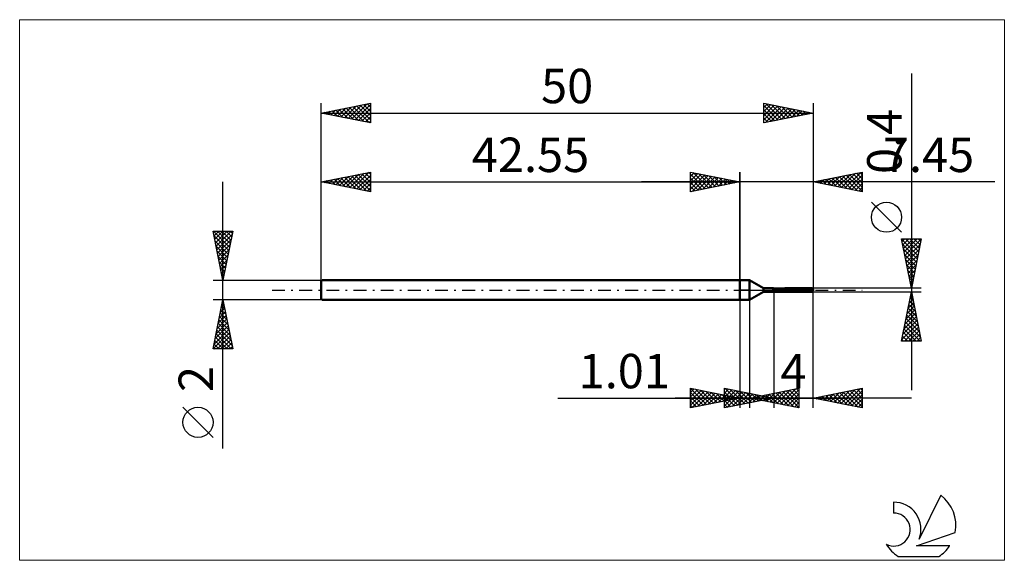
# Model space of a CAD drawing. Units: millimetres. Extents: x -73 to 27, y -28 to 28.
import ezdxf
from ezdxf.enums import TextEntityAlignment as Align

# ---------------------------------------------------------------- set-up
doc = ezdxf.new("R2010")
doc.units = ezdxf.units.MM
doc.header["$LTSCALE"] = 3.25
doc.linetypes.add('LONGDASH_DASH', pattern=[0.85, 0.4, -0.2, 0.05, -0.2])
for name, color, linetype in [('1', 4, 'CONTINUOUS'), ('2', 7, 'CONTINUOUS'), ('4', 2, 'LONGDASH_DASH'), ('CUT', 1, 'CONTINUOUS'), ('INFTOTAL', 9, 'CONTINUOUS'), ('NOCUT', 7, 'CONTINUOUS'), ('SK1', 4, 'CONTINUOUS'), ('SK2', 7, 'CONTINUOUS'), ('SK4', 2, 'LONGDASH_DASH'), ('SK6', 5, 'CONTINUOUS')]:
    doc.layers.add(name, color=color, linetype=linetype)
doc.styles.get("Standard").update_dxf_attribs({"font": 'Monospac821 BT'})

msp = doc.modelspace()

# ---------------------------------------------------------------- linework, layer by layer
at = {"layer": '1', "color": 4, "linetype": 'CONTINUOUS', "lineweight": 50}
for p, q in [((0, 1), (1, 1)), ((0, -1), (0, 1)), ((2.42, 0.18), (1, 1)), ((1, -1), (1, 1)), ((2.42, 0.18), (3.42, 0.18)), ((2.42, -0.18), (2.42, 0.18)), ((3.42, 0.18), (3.42, 0.18)), ((3.42, 0.18), (3.42, 0.18)), ((3.42, 0.18), (3.42, 0.18)), ((3.42, 0.18), (3.42, 0.18)), ((3.42, 0.18), (3.42, 0.18)), ((3.42, 0.18), (3.42, 0.18)), ((3.42, 0.18), (3.42, 0.18)), ((3.42, 0.18), (3.42, 0.18)), ((3.42, 0.18), (3.42, 0.18)), ((3.42, 0.18), (3.42, 0.18)), ((3.42, 0.18), (3.42, 0.18)), ((3.42, 0.18), (3.42, 0.18)), ((3.42, -0.18), (3.42, 0.18)), ((3.42, 0.14), (3.42, 0.15)), ((3.42, 0.14), (3.42, 0.15)), ((3.42, 0.15), (3.43, 0.15)), ((3.42, 0.15), (3.43, 0.15)), ((3.42, 0.02), (7.45, 0.02)), ((3.42, 0), (7.45, 0)), ((3.43, 0.15), (3.44, 0.15)), ((3.43, 0.15), (3.43, 0.15)), ((3.43, 0.15), (3.44, 0.15)), ((3.43, 0.15), (3.43, 0.15)), ((3.44, 0.15), (3.45, 0.16)), ((3.44, 0.15), (3.45, 0.16)), ((3.44, 0.15), (3.44, 0.15)), ((3.44, 0.15), (3.44, 0.15)), ((3.45, 0.16), (7.35, 0.16)), ((3.45, 0.16), (3.45, 0.16)), ((3.45, 0.16), (3.45, 0.16)), ((3.45, -0.2), (3.45, 0.16)), ((3.45, 0.1), (7.45, 0.1)), ((4.58, 0.2), (7.35, 0.2)), ((7.37, 0.18), (7.35, 0.2)), ((7.36, 0.15), (7.35, 0.16)), ((7.35, 0.02), (7.35, 0.16)), ((7.36, 0.15), (7.36, 0.15)), ((7.37, 0.14), (7.36, 0.15)), ((7.39, 0.16), (7.37, 0.18)), ((7.38, 0.14), (7.37, 0.14)), ((7.38, 0.13), (7.38, 0.14)), ((7.39, 0.13), (7.38, 0.13)), ((7.41, 0.14), (7.39, 0.16)), ((7.4, 0.13), (7.39, 0.13)), ((7.4, 0.12), (7.4, 0.13)), ((7.41, 0.12), (7.4, 0.12)), ((7.42, 0.13), (7.41, 0.14)), ((7.41, 0.12), (7.41, 0.12)), ((7.42, 0.11), (7.41, 0.12)), ((7.43, 0.11), (7.42, 0.13)), ((7.43, 0.11), (7.42, 0.11)), ((7.45, 0.1), (7.43, 0.11)), ((7.43, 0.11), (7.43, 0.11)), ((7.44, 0.11), (7.43, 0.11)), ((7.44, 0.1), (7.44, 0.11)), ((7.44, 0.1), (7.44, 0.1)), ((7.45, 0.1), (7.44, 0.1)), ((7.45, 0.1), (7.45, 0.1)), ((7.45, 0.1), (7.45, 0.1)), ((7.45, -0.1), (7.45, 0.1)), ((7.45, 0.01), (7.45, 0.02)), ((7.45, 0.02), (7.45, 0.02)), ((7.45, 0), (7.45, 0.01)), ((7.45, 0.01), (7.45, 0.01)), ((7.45, 0.01), (7.45, 0.01)), ((7.45, 0.01), (7.45, 0.01)), ((7.45, 0), (7.45, 0)), ((0, -1), (1, -1)), ((1, -1), (2.42, -0.18)), ((2.42, -0.18), (3.42, -0.18)), ((3.42, -0.11), (3.42, -0.11)), ((3.42, -0.11), (3.42, -0.11)), ((3.43, -0.11), (3.42, -0.11)), ((3.43, -0.11), (3.42, -0.11)), ((3.42, -0.18), (3.42, -0.18)), ((3.42, -0.18), (3.42, -0.18)), ((3.42, -0.18), (3.42, -0.18)), ((3.42, -0.18), (3.42, -0.18)), ((3.43, -0.19), (3.42, -0.18)), ((3.43, -0.19), (3.42, -0.18)), ((3.43, -0.12), (3.43, -0.11)), ((3.43, -0.12), (3.43, -0.11)), ((3.44, -0.12), (3.43, -0.12)), ((3.44, -0.12), (3.43, -0.12)), ((3.43, -0.19), (3.43, -0.19)), ((3.43, -0.19), (3.43, -0.19)), ((3.44, -0.19), (3.43, -0.19)), ((3.44, -0.19), (3.43, -0.19)), ((3.44, -0.12), (3.44, -0.12)), ((3.44, -0.12), (3.44, -0.12)), ((3.45, -0.12), (3.44, -0.12)), ((3.45, -0.12), (3.44, -0.12)), ((3.44, -0.2), (3.44, -0.19)), ((3.44, -0.2), (3.44, -0.19)), ((3.45, -0.2), (3.44, -0.2)), ((3.45, -0.2), (3.44, -0.2)), ((3.45, -0.12), (3.45, -0.12)), ((3.45, -0.12), (3.45, -0.12)), ((3.45, -0.12), (7.35, -0.12)), ((3.45, -0.2), (7.35, -0.2)), ((7.35, -0.12), (7.36, -0.12)), ((7.35, -0.2), (7.35, -0.12)), ((7.35, -0.2), (7.37, -0.18)), ((7.36, -0.12), (7.36, -0.11)), ((7.36, -0.11), (7.37, -0.11)), ((7.37, -0.11), (7.38, -0.1)), ((7.37, -0.18), (7.39, -0.16)), ((7.38, -0.1), (7.39, -0.09)), ((7.38, -0.1), (7.38, -0.1)), ((7.39, -0.09), (7.4, -0.09)), ((7.39, -0.16), (7.4, -0.15)), ((7.4, -0.09), (7.4, -0.08)), ((7.4, -0.08), (7.41, -0.08)), ((7.4, -0.15), (7.41, -0.13)), ((7.41, -0.07), (7.42, -0.06)), ((7.41, -0.08), (7.41, -0.07)), ((7.41, -0.13), (7.43, -0.12)), ((7.42, -0.06), (7.43, -0.06)), ((7.43, -0.05), (7.44, -0.04)), ((7.43, -0.06), (7.43, -0.05)), ((7.43, -0.12), (7.44, -0.11)), ((7.44, -0.03), (7.45, -0.02)), ((7.44, -0.04), (7.44, -0.03)), ((7.44, -0.03), (7.44, -0.03)), ((7.44, -0.11), (7.45, -0.1)), ((7.45, -0.01), (7.45, 0)), ((7.45, -0.02), (7.45, -0.01)), ((7.45, -0.1), (7.45, -0.1)), ((7.45, -0.1), (7.45, -0.1)), ((7.45, -0.1), (7.45, -0.1)), ((7.45, -0.1), (7.45, -0.1)), ((7.45, -0.1), (7.45, -0.1)), ((7.45, -0.1), (7.45, -0.1)), ((7.45, -0.1), (7.45, -0.1))]:
    msp.add_line(p, q, dxfattribs=at)
at = {"layer": '2', "color": 7, "linetype": 'CONTINUOUS', "lineweight": 25}
for p, q in [((17.45, 22.04), (17.45, -10.2)), ((-5, 10), (-5, 12)), ((-5, 12), (0, 11)), ((-5, 11.97), (-4.98, 12)), ((-5, 11.55), (-4.62, 11.92)), ((-5, 11.12), (-4.27, 11.85)), ((-5, 11.79), (-3.51, 10.3)), ((-5, 10.7), (-3.91, 11.78)), ((-5, 10.27), (-3.56, 11.71)), ((-5, 11.36), (-3.86, 10.23)), ((-4.81, 10.04), (-3.21, 11.64)), ((-4.73, 11.95), (-3.16, 10.37)), ((-4.28, 10.14), (-2.85, 11.57)), ((-4.2, 11.84), (-2.8, 10.44)), ((-3.75, 10.25), (-2.5, 11.5)), ((-3.67, 11.73), (-2.45, 10.51)), ((-3.22, 10.36), (-2.15, 11.43)), ((-3.14, 11.63), (-2.1, 10.58)), ((-2.69, 10.46), (-1.79, 11.36)), ((-2.61, 11.52), (-1.74, 10.65)), ((-2.16, 10.57), (-1.44, 11.29)), ((-2.08, 11.42), (-1.39, 10.72)), ((-1.63, 10.67), (-1.09, 11.22)), ((-1.55, 11.31), (-1.03, 10.79)), ((-1.1, 10.78), (-0.73, 11.15)), ((-1.02, 11.2), (-0.68, 10.86)), ((-0.57, 10.89), (-0.38, 11.08)), ((-0.49, 11.1), (-0.33, 10.93)), ((0, 0), (0, 12)), ((7.45, 12), (7.45, 0.2)), ((7.45, 11), (12.45, 12)), ((7.51, 10.99), (7.54, 11.02)), ((7.63, 11.04), (7.72, 10.95)), ((7.86, 10.92), (8.07, 11.12)), ((7.98, 11.11), (8.25, 10.84)), ((8.21, 10.85), (8.6, 11.23)), ((8.34, 11.18), (8.78, 10.73)), ((8.57, 10.78), (9.13, 11.34)), ((8.69, 11.25), (9.31, 10.63)), ((8.92, 10.71), (9.66, 11.44)), ((9.05, 11.32), (9.84, 10.52)), ((9.28, 10.63), (10.19, 11.55)), ((9.4, 11.39), (10.37, 10.42)), ((9.63, 10.56), (10.72, 11.65)), ((9.75, 11.46), (10.9, 10.31)), ((9.98, 10.49), (11.25, 11.76)), ((10.11, 11.53), (11.43, 10.2)), ((10.34, 10.42), (11.78, 11.87)), ((10.46, 11.6), (11.96, 10.1)), ((10.69, 10.35), (12.31, 11.97)), ((10.81, 11.67), (12.45, 10.04)), ((11.04, 10.28), (12.45, 11.69)), ((11.17, 11.74), (12.45, 10.46)), ((11.4, 10.21), (12.45, 11.26)), ((11.52, 11.81), (12.45, 10.88)), ((11.87, 11.88), (12.45, 11.31)), ((12.23, 11.96), (12.45, 11.73)), ((12.45, 12), (12.45, 10)), ((25.93, 11), (-10, 11)), ((0, 11), (-5, 10)), ((-5, 10.94), (-4.22, 10.16)), ((-5, 10.52), (-4.57, 10.09)), ((-5, 10.09), (-4.92, 10.02)), ((-0.04, 10.99), (-0.03, 11.01)), ((12.45, 10), (7.45, 11)), ((11.75, 10.14), (12.45, 10.84)), ((12.1, 10.07), (12.45, 10.42)), ((16.45, 5.87), (13.39, 8.94)), ((17.45, 0.2), (16.45, 5.2)), ((16.45, 5.2), (18.45, 5.2)), ((16.45, 5.18), (18.11, 3.52)), ((16.5, 4.93), (16.77, 5.2)), ((16.57, 4.58), (17.2, 5.2)), ((16.65, 4.22), (17.62, 5.2)), ((16.72, 3.87), (18.05, 5.2)), ((16.79, 3.52), (18.44, 5.17)), ((16.86, 5.2), (18.19, 3.88)), ((17.29, 5.2), (18.26, 4.23)), ((18.45, 5.2), (17.45, 0.2)), ((17.71, 5.2), (18.33, 4.58)), ((18.13, 5.2), (18.4, 4.94)), ((16.56, 4.65), (18.04, 3.17)), ((16.67, 4.12), (17.97, 2.82)), ((16.86, 3.16), (18.34, 4.64)), ((16.93, 2.81), (18.23, 4.11)), ((16.77, 3.59), (17.9, 2.46)), ((16.88, 3.06), (17.83, 2.11)), ((17, 2.46), (18.13, 3.58)), ((17.07, 2.1), (18.02, 3.05)), ((16.98, 2.53), (17.76, 1.76)), ((17.09, 2), (17.69, 1.4)), ((17.14, 1.75), (17.91, 2.52)), ((17.2, 1.47), (17.62, 1.05)), ((17.21, 1.4), (17.81, 1.99)), ((17.28, 1.04), (17.7, 1.46)), ((18.45, 0.2), (7.45, 0.2)), ((17.3, 0.94), (17.55, 0.69)), ((17.35, 0.69), (17.6, 0.93)), ((17.41, 0.41), (17.48, 0.34)), ((17.42, 0.33), (17.49, 0.4)), ((0, -1), (0, -12)), ((1.01, -12), (1.01, -1)), ((3.45, -0.2), (3.45, -12)), ((7.45, -0.2), (18.45, -0.2)), ((7.45, -12), (7.45, -0.2)), ((16.45, -5.2), (17.45, -0.2)), ((17.22, -1.33), (17.6, -0.95)), ((17.33, -0.8), (17.53, -0.6)), ((17.33, -0.79), (17.63, -1.08)), ((17.4, -0.43), (17.52, -0.55)), ((17.44, -0.27), (17.46, -0.25)), ((17.45, -0.2), (18.45, -5.2)), ((17.01, -2.39), (17.74, -1.66)), ((17.12, -1.86), (17.67, -1.31)), ((17.12, -1.85), (17.94, -2.67)), ((17.19, -1.49), (17.84, -2.14)), ((17.26, -1.14), (17.73, -1.61)), ((16.69, -3.98), (17.95, -2.72)), ((16.8, -3.45), (17.88, -2.37)), ((16.91, -2.92), (17.81, -2.01)), ((16.91, -2.91), (18.26, -4.26)), ((16.98, -2.55), (18.16, -3.73)), ((17.05, -2.2), (18.05, -3.2)), ((16.48, -5.04), (18.1, -3.43)), ((16.59, -4.51), (18.03, -3.08)), ((16.7, -3.97), (17.93, -5.2)), ((16.75, -5.2), (18.17, -3.78)), ((16.77, -3.61), (18.35, -5.2)), ((16.84, -3.26), (18.37, -4.79)), ((16.55, -4.68), (17.08, -5.2)), ((16.63, -4.32), (17.5, -5.2)), ((17.17, -5.2), (18.24, -4.14)), ((17.6, -5.2), (18.31, -4.49)), ((18.02, -5.2), (18.38, -4.84)), ((18.45, -5.2), (16.45, -5.2)), ((16.48, -5.03), (16.66, -5.2)), ((18.45, -5.2), (18.45, -5.2)), ((-5, -12), (-5, -10)), ((-5, -10), (0, -11)), ((-5, -10.01), (-4.99, -10)), ((-1.55, -12), (-1.55, -10)), ((-1.55, -10), (3.45, -11)), ((1.01, -11), (6.01, -10)), ((6.01, -10), (6.01, -12)), ((7.45, -11), (12.45, -10)), ((12.45, -10), (12.45, -12)), ((-18.48, -11), (11.01, -11)), ((17.45, -11), (-6.55, -11)), ((-5, -10.01), (-3.34, -11.67)), ((-5, -10.44), (-4.64, -10.07)), ((-5, -10.86), (-4.28, -10.14)), ((-5, -11.29), (-3.93, -10.21)), ((-5, -11.71), (-3.58, -10.28)), ((-5, -10.44), (-3.7, -11.74)), ((-5, -10.86), (-4.05, -11.81)), ((0, -11), (-5, -12)), ((-4.83, -11.97), (-3.22, -10.36)), ((-4.49, -10.1), (-2.99, -11.6)), ((-4.3, -11.86), (-2.87, -10.43)), ((-3.96, -10.21), (-2.64, -11.53)), ((-3.77, -11.75), (-2.51, -10.5)), ((-3.42, -10.32), (-2.28, -11.46)), ((-3.24, -11.65), (-2.16, -10.57)), ((-2.89, -10.42), (-1.93, -11.39)), ((-2.71, -11.54), (-1.81, -10.64)), ((-2.36, -10.53), (-1.58, -11.32)), ((-2.18, -11.44), (-1.45, -10.71)), ((-1.83, -10.63), (-1.22, -11.24)), ((-1.65, -11.33), (-1.1, -10.78)), ((-1.55, -10.07), (-1.49, -10.01)), ((-1.55, -10.49), (-1.14, -10.08)), ((-1.55, -10.92), (-0.79, -10.15)), ((-1.55, -11.34), (-0.43, -10.22)), ((-1.55, -11.77), (-0.08, -10.29)), ((-1.55, -10.38), (-0.2, -11.73)), ((-1.55, -10.81), (-0.55, -11.8)), ((3.45, -11), (-1.55, -12)), ((-1.5, -10.01), (0.15, -11.66)), ((-1.31, -11.95), (0.27, -10.36)), ((-1.3, -10.74), (-0.87, -11.17)), ((-1.12, -11.22), (-0.75, -10.85)), ((-0.97, -10.12), (0.51, -11.59)), ((-0.78, -11.85), (0.63, -10.44)), ((-0.77, -10.85), (-0.52, -11.1)), ((-0.59, -11.12), (-0.39, -10.92)), ((-0.44, -10.22), (0.86, -11.52)), ((-0.25, -11.74), (0.98, -10.51)), ((-0.24, -10.95), (-0.16, -11.03)), ((-0.06, -11.01), (-0.04, -10.99)), ((0.09, -10.33), (1.21, -11.45)), ((0.28, -11.63), (1.34, -10.58)), ((0.63, -10.44), (1.57, -11.38)), ((0.81, -11.53), (1.69, -10.65)), ((6.01, -12), (1.01, -11)), ((1.16, -10.54), (1.92, -11.31)), ((1.18, -10.97), (1.27, -11.05)), ((1.31, -11.06), (1.45, -10.91)), ((1.34, -11.42), (2.04, -10.72)), ((1.54, -10.89), (1.8, -11.16)), ((1.66, -11.13), (1.99, -10.8)), ((1.69, -10.65), (2.27, -11.24)), ((1.87, -11.32), (2.4, -10.79)), ((1.89, -10.82), (2.33, -11.26)), ((2.01, -11.2), (2.52, -10.7)), ((2.22, -10.75), (2.63, -11.16)), ((2.24, -10.75), (2.86, -11.37)), ((2.37, -11.27), (3.05, -10.59)), ((2.4, -11.21), (2.75, -10.86)), ((2.6, -10.68), (3.39, -11.48)), ((2.72, -11.34), (3.58, -10.49)), ((2.75, -10.86), (2.98, -11.09)), ((2.93, -11.1), (3.1, -10.93)), ((2.95, -10.61), (3.92, -11.58)), ((3.07, -11.41), (4.11, -10.38)), ((3.28, -10.97), (3.33, -11.02)), ((3.31, -10.54), (4.45, -11.69)), ((3.43, -11.48), (4.64, -10.27)), ((3.66, -10.47), (4.98, -11.79)), ((3.78, -11.55), (5.17, -10.17)), ((4.01, -10.4), (5.51, -11.9)), ((4.13, -11.62), (5.7, -10.06)), ((4.37, -10.33), (6.01, -11.97)), ((4.49, -11.7), (6.01, -10.17)), ((4.72, -10.26), (6.01, -11.55)), ((4.84, -11.77), (6.01, -10.6)), ((5.07, -10.19), (6.01, -11.12)), ((5.43, -10.12), (6.01, -10.7)), ((5.78, -10.05), (6.01, -10.28)), ((12.45, -12), (7.45, -11)), ((7.46, -11), (7.46, -11)), ((7.69, -10.95), (7.81, -11.07)), ((7.81, -11.07), (7.99, -10.89)), ((8.04, -10.88), (8.34, -11.18)), ((8.16, -11.14), (8.52, -10.79)), ((8.39, -10.81), (8.87, -11.28)), ((8.52, -11.21), (9.05, -10.68)), ((8.75, -10.74), (9.4, -11.39)), ((8.87, -11.28), (9.58, -10.57)), ((9.1, -10.67), (9.93, -11.5)), ((9.22, -11.35), (10.11, -10.47)), ((9.46, -10.6), (10.46, -11.6)), ((9.58, -11.43), (10.64, -10.36)), ((9.81, -10.53), (10.99, -11.71)), ((9.93, -11.5), (11.17, -10.26)), ((10.16, -10.46), (11.52, -11.81)), ((10.28, -11.57), (11.7, -10.15)), ((10.52, -10.39), (12.05, -11.92)), ((10.64, -11.64), (12.23, -10.04)), ((10.87, -10.32), (12.45, -11.9)), ((10.99, -11.71), (12.45, -10.25)), ((11.22, -10.25), (12.45, -11.47)), ((11.35, -11.78), (12.45, -10.67)), ((11.58, -10.17), (12.45, -11.05)), ((11.93, -10.1), (12.45, -10.62)), ((12.28, -10.03), (12.45, -10.2)), ((-5, -11.29), (-4.4, -11.88)), ((-5, -11.71), (-4.76, -11.95)), ((-1.55, -11.23), (-0.91, -11.87)), ((-1.55, -11.65), (-1.26, -11.94)), ((5.2, -11.84), (6.01, -11.02)), ((5.55, -11.91), (6.01, -11.45)), ((5.9, -11.98), (6.01, -11.87)), ((11.7, -11.85), (12.45, -11.1)), ((12.05, -11.92), (12.45, -11.52)), ((12.41, -11.99), (12.45, -11.95))]:
    msp.add_line(p, q, dxfattribs=at)
msp.add_circle((14.92, 7.4), 1.53, dxfattribs=at)
at = {"layer": '4', "color": 2, "linetype": 'LONGDASH_DASH', "lineweight": 25}
msp.add_line((0, 0), (7.45, 0), dxfattribs=at)
at = {"layer": 'CUT', "color": 1, "linetype": 'CONTINUOUS', "lineweight": 25}
for p, q in [((3.28, 0.1), (3.45, 0.2)), ((7.45, 0.1), (3.28, 0.1)), ((3.45, 0.2), (7.35, 0.2)), ((7.35, 0.2), (7.45, 0.1))]:
    msp.add_line(p, q, dxfattribs=at)
at = {"layer": 'INFTOTAL', "color": 9, "linetype": 'CONTINUOUS', "lineweight": 18}
for p, q in [((26.9, 27.5), (-73.21, 27.5)), ((-73.21, 27.5), (-73.21, -27.5)), ((26.9, -27.5), (26.9, 27.5)), ((-73.21, -27.5), (26.9, -27.5))]:
    msp.add_line(p, q, dxfattribs=at)
at = {"layer": 'NOCUT', "color": 7, "linetype": 'CONTINUOUS', "lineweight": 25}
for p, q in [((0, 0), (0, 1)), ((0, 1), (1, 1)), ((1, 0), (0, 0)), ((2.42, 0.18), (1, 1)), ((1, 0), (7.45, 0)), ((3.42, 0.18), (2.42, 0.18)), ((3.45, 0.2), (3.42, 0.18)), ((3.45, 0.1), (3.45, 0.2)), ((7.45, 0.1), (3.45, 0.1)), ((7.45, 0), (7.45, 0.1))]:
    msp.add_line(p, q, dxfattribs=at)
at = {"layer": 'SK1', "color": 4, "linetype": 'CONTINUOUS', "lineweight": 50}
for p, q in [((-42.45, 1), (-42.55, 0.9)), ((-42.55, 0.9), (-42.55, -0.9)), ((0, 1), (-42.45, 1)), ((-42.55, -0.9), (-42.45, -1)), ((-42.45, -1), (0, -1))]:
    msp.add_line(p, q, dxfattribs=at)
at = {"layer": 'SK2', "color": 7, "linetype": 'CONTINUOUS', "lineweight": 25}
for p, q in [((-42.55, 0), (-42.55, 19)), ((-42.55, 18), (-37.55, 19)), ((-42.3, 17.95), (-42.17, 18.08)), ((-42.13, 18.08), (-41.93, 17.88)), ((-41.94, 17.88), (-41.64, 18.18)), ((-41.78, 18.15), (-41.4, 17.77)), ((-41.59, 17.81), (-41.11, 18.29)), ((-41.43, 18.22), (-40.87, 17.66)), ((-41.24, 17.74), (-40.58, 18.39)), ((-41.07, 18.3), (-40.34, 17.56)), ((-40.88, 17.67), (-40.05, 18.5)), ((-40.72, 18.37), (-39.81, 17.45)), ((-40.53, 17.6), (-39.52, 18.61)), ((-40.37, 18.44), (-39.28, 17.35)), ((-40.17, 17.52), (-38.99, 18.71)), ((-40.01, 18.51), (-38.75, 17.24)), ((-39.82, 17.45), (-38.46, 18.82)), ((-39.66, 18.58), (-38.21, 17.13)), ((-39.47, 17.38), (-37.93, 18.92)), ((-39.31, 18.65), (-37.68, 17.03)), ((-39.11, 17.31), (-37.55, 18.88)), ((-38.95, 18.72), (-37.55, 17.32)), ((-38.76, 17.24), (-37.55, 18.45)), ((-38.6, 18.79), (-37.55, 17.74)), ((-38.41, 17.17), (-37.55, 18.03)), ((-38.25, 18.86), (-37.55, 18.17)), ((-37.89, 18.93), (-37.55, 18.59)), ((-37.55, 19), (-37.55, 17)), ((2.45, 17), (2.45, 19)), ((2.45, 19), (7.45, 18)), ((2.45, 19), (2.45, 19)), ((2.45, 18.57), (2.81, 18.93)), ((2.45, 18.15), (3.16, 18.86)), ((2.45, 17.72), (3.51, 18.79)), ((2.45, 18.76), (3.92, 17.29)), ((2.45, 17.3), (3.87, 18.72)), ((2.45, 18.34), (3.57, 17.22)), ((2.61, 17.03), (4.22, 18.65)), ((2.68, 18.95), (4.27, 17.36)), ((3.14, 17.14), (4.57, 18.58)), ((3.21, 18.85), (4.63, 17.44)), ((3.67, 17.24), (4.93, 18.5)), ((3.74, 18.74), (4.98, 17.51)), ((4.2, 17.35), (5.28, 18.43)), ((4.28, 18.63), (5.33, 17.58)), ((4.73, 17.46), (5.64, 18.36)), ((4.81, 18.53), (5.69, 17.65)), ((5.26, 17.56), (5.99, 18.29)), ((5.34, 18.42), (6.04, 17.72)), ((5.79, 17.67), (6.34, 18.22)), ((5.87, 18.32), (6.39, 17.79)), ((6.32, 17.77), (6.7, 18.15)), ((6.4, 18.21), (6.75, 17.86)), ((6.85, 17.88), (7.05, 18.08)), ((6.93, 18.1), (7.1, 17.93)), ((7.45, 19), (7.45, 0.2)), ((-42.55, 18), (7.45, 18)), ((-37.55, 17), (-42.55, 18)), ((-42.49, 18.01), (-42.46, 17.98)), ((-38.05, 17.1), (-37.55, 17.6)), ((-37.7, 17.03), (-37.55, 17.18)), ((7.45, 18), (2.45, 17)), ((2.45, 17.91), (3.21, 17.15)), ((2.45, 17.49), (2.86, 17.08)), ((2.45, 17.07), (2.51, 17.01)), ((7.38, 17.99), (7.4, 18.01)), ((-42.55, 1), (-42.55, 12)), ((-42.55, 11), (-37.55, 12)), ((-42.47, 10.98), (-42.43, 11.02)), ((-42.31, 11.05), (-42.19, 10.93)), ((-42.12, 10.91), (-41.9, 11.13)), ((-41.96, 11.12), (-41.66, 10.82)), ((-41.77, 10.84), (-41.37, 11.24)), ((-41.6, 11.19), (-41.13, 10.72)), ((-41.41, 10.77), (-40.84, 11.34)), ((-41.25, 11.26), (-40.6, 10.61)), ((-41.06, 10.7), (-40.31, 11.45)), ((-40.9, 11.33), (-40.07, 10.5)), ((-40.7, 10.63), (-39.78, 11.55)), ((-40.54, 11.4), (-39.54, 10.4)), ((-40.35, 10.56), (-39.25, 11.66)), ((-40.19, 11.47), (-39.01, 10.29)), ((-40, 10.49), (-38.72, 11.77)), ((-39.84, 11.54), (-38.48, 10.19)), ((-39.64, 10.42), (-38.19, 11.87)), ((-39.48, 11.61), (-37.95, 10.08)), ((-39.29, 10.35), (-37.66, 11.98)), ((-39.13, 11.68), (-37.55, 10.1)), ((-38.94, 10.28), (-37.55, 11.66)), ((-38.78, 11.75), (-37.55, 10.53)), ((-38.58, 10.21), (-37.55, 11.24)), ((-38.42, 11.83), (-37.55, 10.95)), ((-38.07, 11.9), (-37.55, 11.38)), ((-37.71, 11.97), (-37.55, 11.8)), ((-37.55, 12), (-37.55, 10)), ((-5, 10), (-5, 12)), ((-5, 12), (0, 11)), ((-5, 11.97), (-4.98, 12)), ((-5, 11.55), (-4.62, 11.92)), ((-5, 11.12), (-4.27, 11.85)), ((-5, 11.79), (-3.51, 10.3)), ((-5, 10.7), (-3.91, 11.78)), ((-5, 10.27), (-3.56, 11.71)), ((-5, 11.36), (-3.86, 10.23)), ((-4.81, 10.04), (-3.21, 11.64)), ((-4.73, 11.95), (-3.16, 10.37)), ((-4.28, 10.14), (-2.85, 11.57)), ((-4.2, 11.84), (-2.8, 10.44)), ((-3.75, 10.25), (-2.5, 11.5)), ((-3.67, 11.73), (-2.45, 10.51)), ((-3.22, 10.36), (-2.15, 11.43)), ((-3.14, 11.63), (-2.1, 10.58)), ((-2.69, 10.46), (-1.79, 11.36)), ((-2.61, 11.52), (-1.74, 10.65)), ((-2.16, 10.57), (-1.44, 11.29)), ((-2.08, 11.42), (-1.39, 10.72)), ((-1.63, 10.67), (-1.09, 11.22)), ((-1.55, 11.31), (-1.03, 10.79)), ((-1.1, 10.78), (-0.73, 11.15)), ((-1.02, 11.2), (-0.68, 10.86)), ((-0.57, 10.89), (-0.38, 11.08)), ((-0.49, 11.1), (-0.33, 10.93)), ((0, 12), (0, 1)), ((-52.55, -16.11), (-52.55, 11)), ((-42.55, 11), (0, 11)), ((-37.55, 10), (-42.55, 11)), ((-38.23, 10.14), (-37.55, 10.82)), ((-37.88, 10.07), (-37.55, 10.39)), ((0, 11), (-5, 10)), ((-5, 10.94), (-4.22, 10.16)), ((-5, 10.52), (-4.57, 10.09)), ((-5, 10.09), (-4.92, 10.02)), ((-0.04, 10.99), (-0.03, 11.01)), ((-52.55, 1), (-53.55, 6)), ((-53.55, 6), (-51.55, 6)), ((-53.52, 5.87), (-53.4, 6)), ((-53.5, 6), (-51.88, 4.37)), ((-53.46, 5.53), (-51.95, 4.02)), ((-53.45, 5.52), (-52.97, 6)), ((-53.38, 5.17), (-52.55, 6)), ((-53.31, 4.81), (-52.12, 6)), ((-53.24, 4.46), (-51.7, 6)), ((-53.17, 4.1), (-51.62, 5.66)), ((-53.1, 3.75), (-51.72, 5.13)), ((-53.08, 6), (-51.81, 4.72)), ((-52.66, 6), (-51.73, 5.08)), ((-51.55, 6), (-52.55, 1)), ((-52.23, 6), (-51.66, 5.43)), ((-51.81, 6), (-51.59, 5.79)), ((-53.35, 5), (-52.02, 3.66)), ((-53.24, 4.47), (-52.09, 3.31)), ((-53.03, 3.4), (-51.83, 4.6)), ((-52.96, 3.04), (-51.94, 4.07)), ((-53.14, 3.94), (-52.16, 2.96)), ((-53.03, 3.41), (-52.23, 2.6)), ((-52.89, 2.69), (-52.04, 3.54)), ((-52.82, 2.34), (-52.15, 3.01)), ((-52.92, 2.87), (-52.3, 2.25)), ((-52.82, 2.34), (-52.37, 1.9)), ((-52.75, 1.98), (-52.25, 2.48)), ((-52.71, 1.81), (-52.44, 1.54)), ((-52.68, 1.63), (-52.36, 1.94)), ((-52.61, 1.28), (-52.47, 1.41)), ((-52.61, 1.28), (-52.51, 1.19)), ((-53.55, 1), (-42.55, 1)), ((-52.55, -1), (-53.55, -1)), ((-53.55, -6), (-52.55, -1)), ((-42.55, -1), (-52.55, -1)), ((-52.55, -1), (-51.55, -6)), ((-52.82, -2.33), (-52.37, -1.89)), ((-52.74, -1.97), (-52.26, -2.46)), ((-52.71, -1.8), (-52.44, -1.53)), ((-52.67, -1.62), (-52.36, -1.93)), ((-52.6, -1.27), (-52.51, -1.18)), ((-52.6, -1.26), (-52.47, -1.4)), ((-53.13, -3.92), (-52.16, -2.95)), ((-53.03, -3.39), (-52.23, -2.59)), ((-52.92, -2.86), (-52.3, -2.24)), ((-52.89, -2.68), (-52.05, -3.52)), ((-52.82, -2.33), (-52.15, -2.99)), ((-53.35, -4.98), (-52.02, -3.65)), ((-53.24, -4.45), (-52.09, -3.3)), ((-53.1, -3.74), (-51.73, -5.11)), ((-53.03, -3.39), (-51.83, -4.58)), ((-52.96, -3.03), (-51.94, -4.05)), ((-53.52, -6), (-51.88, -4.36)), ((-53.45, -5.51), (-51.95, -4.01)), ((-53.31, -4.8), (-52.11, -6)), ((-53.24, -4.45), (-51.69, -6)), ((-53.17, -4.09), (-51.62, -5.64)), ((-53.09, -6), (-51.81, -4.71)), ((-51.55, -6), (-53.55, -6)), ((-53.52, -5.86), (-53.38, -6)), ((-53.45, -5.51), (-52.96, -6)), ((-53.38, -5.15), (-52.53, -6)), ((-52.67, -6), (-51.74, -5.07)), ((-52.24, -6), (-51.67, -5.42)), ((-51.82, -6), (-51.6, -5.77)), ((-53.55, -14.99), (-56.61, -11.93))]:
    msp.add_line(p, q, dxfattribs=at)
msp.add_circle((-55.08, -13.46), 1.53, dxfattribs=at)
at = {"layer": 'SK4', "color": 2, "linetype": 'LONGDASH_DASH', "lineweight": 25}
msp.add_line((-47.55, 0), (12.45, 0), dxfattribs=at)
at = {"layer": 'SK6', "color": 5, "linetype": 'CONTINUOUS', "lineweight": 25}
for p, q in [((20.43, -20.88), (18.24, -25.34)), ((15.64, -21.58), (15.64, -22.69)), ((17.98, -26.04), (21.9, -24.68)), ((21.34, -26.04), (17.98, -26.04)), ((16.1, -27.12), (20.24, -27.12))]:
    msp.add_line(p, q, dxfattribs=at)
for centre, radius, start, end in [((18.17, -23.93), 3.8, 348.7239, 53.4691), ((15.66, -24.35), 2.76, 338.9379, 90.4446), ((15.65, -24.37), 1.68, 243.4215, 90.3602), ((18.17, -23.93), 3.8, 210.5484, 236.978), ((18.17, -23.93), 3.8, 303.022, 326.3732)]:
    msp.add_arc(centre, radius, start, end, dxfattribs=at)

# ---------------------------------------------------------------- texts
at = {"layer": '2', "color": 7, "linetype": 'CONTINUOUS', "lineweight": 25}
msp.add_text('0.4', height=3.5, rotation=90, dxfattribs=at).set_placement((16.45, 15.12), align=Align.CENTER)
for s, p in [('7.45', (19.19, 12)), ('1.01', (-11.74, -10)), ('4', (5.45, -10))]:
    msp.add_text(s, height=3.5, dxfattribs=at).set_placement(p, align=Align.CENTER)
at = {"layer": 'SK2', "color": 7, "linetype": 'CONTINUOUS', "lineweight": 25}
for s, p in [('50', (-17.55, 19)), ('42.55', (-21.27, 12))]:
    msp.add_text(s, height=3.5, dxfattribs=at).set_placement(p, align=Align.CENTER)
msp.add_text('2', height=3.5, rotation=90, dxfattribs=at).set_placement((-53.55, -9.05), align=Align.CENTER)

doc.saveas('drawing.dxf')
